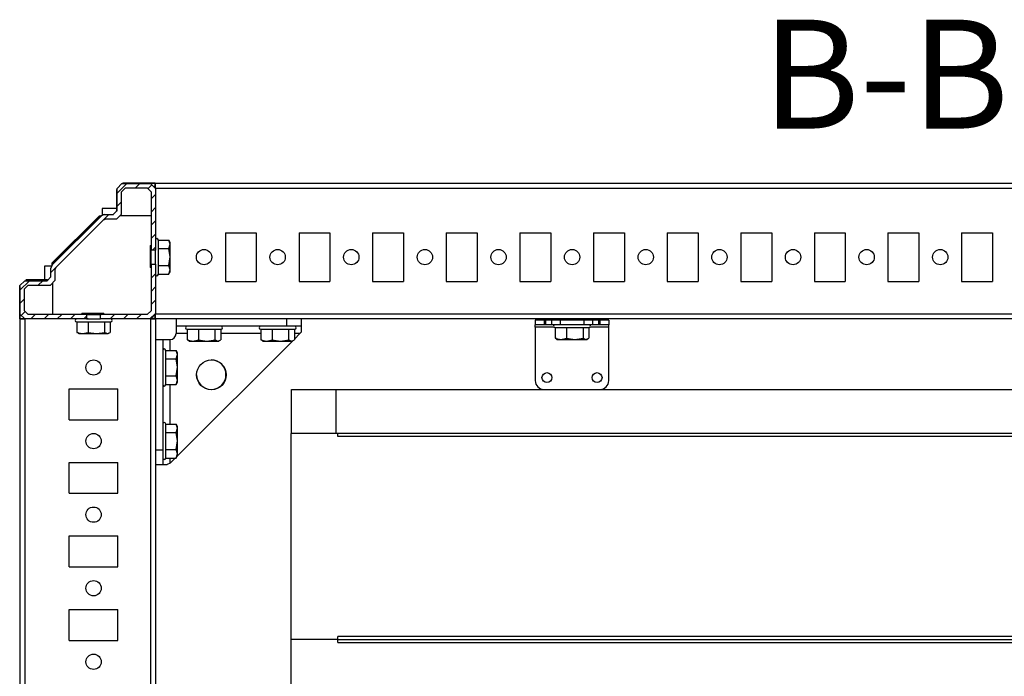
# Model space of a CAD drawing. Units: millimetres. Extents: x -2412 to 1819, y -2302 to 2894.
# Drawn here: x -1408 to -1074, y -2069 to -1846 of the extents above; entities that cross this region are included whole.
import ezdxf

# ---------------------------------------------------------------- set-up
doc = ezdxf.new("R2010")
doc.units = ezdxf.units.MM
doc.layers.add('OSNOVA', color=5, linetype='Continuous')
doc.styles.add('SLDTEXTSTYLE0', font='TXT', dxfattribs={"width": 0.7})

msp = doc.modelspace()

# ---------------------------------------------------------------- hatches: boundary and pattern name
at = {"linetype": 'Continuous', "lineweight": 18}
h = msp.add_hatch(dxfattribs=at)
h.set_pattern_fill('ANSI31', angle=3e-322, style=0)
h.paths.add_polyline_path([(-1372.063, -1902.967), (-1364.663, -1902.967), (-1363.363, -1904.267), (-1363.363, -1924.082), (-1361.863, -1924.082), (-1361.863, -1903.107), (-1363.504, -1901.467), (-1373.223, -1901.467), (-1374.863, -1903.107), (-1374.863, -1910.667), (-1376.163, -1911.967), (-1379.161, -1911.967), (-1380.19, -1912.393), (-1396.937, -1929.141), (-1397.363, -1930.17), (-1397.363, -1933.167), (-1398.663, -1934.467), (-1406.223, -1934.467), (-1407.863, -1936.107), (-1407.863, -1945.827), (-1406.223, -1947.467), (-1385.248, -1947.467), (-1385.248, -1945.967), (-1405.063, -1945.967), (-1406.363, -1944.667), (-1406.363, -1937.267), (-1405.063, -1935.967), (-1397.504, -1935.967), (-1395.863, -1934.327), (-1395.863, -1930.727), (-1395.483, -1929.807), (-1379.523, -1913.848), (-1378.604, -1913.467), (-1375.004, -1913.467), (-1373.363, -1911.827), (-1373.363, -1904.267)], flags=0)
h = msp.add_hatch(dxfattribs=at)
h.set_pattern_fill('ANSI31', angle=3e-322, style=0)
h.paths.add_polyline_path([(-1363.363, -1928.852), (-1363.363, -1944.667), (-1364.663, -1945.967), (-1380.478, -1945.967), (-1380.478, -1947.467), (-1363.504, -1947.467), (-1361.863, -1945.827), (-1361.863, -1928.852)], flags=0)

# ---------------------------------------------------------------- linework, layer by layer
at = {"color": 7, "linetype": 'Continuous', "lineweight": 25}
for p, q in [((-1373.223, -1901.467), (-1374.863, -1903.107)), ((-1373.223, -1901.467), (-1363.504, -1901.467)), ((-1373.002, -1901.467), (-1372.925, -1901.391)), ((-1372.894, -1901.387), (-1372.925, -1901.391)), ((-1372.894, -1901.387), (-1372.813, -1901.467)), ((-1371.376, -1901.373), (-1371.524, -1901.373)), ((-1361.926, -1901.373), (-1371.524, -1901.373)), ((-1362.003, -1901.449), (-1364.02, -1901.467)), ((-1361.863, -1903.107), (-1363.504, -1901.467)), ((-1362.016, -1902.954), (-1362.003, -1901.449)), ((-1362.003, -1901.449), (-1361.926, -1901.373)), ((-1361.926, -1901.373), (-1361.911, -1903.059)), ((-853.863, -1901.467), (-1361.863, -1901.467)), ((-1361.863, -1903.107), (-1361.863, -1901.467)), ((-1375.108, -1903.573), (-1375.108, -1910.727)), ((-1375.107, -1903.573), (-1375.108, -1903.573)), ((-1375.107, -1903.573), (-1375.005, -1903.47)), ((-1375.107, -1903.573), (-1375.013, -1903.667)), ((-1375.107, -1903.573), (-1375.107, -1910.727)), ((-1375.107, -1903.573), (-1375.107, -1903.573)), ((-1375.013, -1910.817), (-1375.013, -1903.667)), ((-1375.005, -1903.47), (-1374.863, -1903.329)), ((-1374.863, -1910.667), (-1374.863, -1903.107)), ((-1373.363, -1904.267), (-1372.063, -1902.967)), ((-1373.363, -1911.827), (-1373.363, -1904.267)), ((-1372.063, -1902.967), (-1364.663, -1902.967)), ((-1364.663, -1902.967), (-1363.363, -1904.267)), ((-1363.363, -1904.267), (-1363.363, -1924.082)), ((-1361.863, -1903.107), (-1361.863, -1924.082)), ((-853.863, -1903.107), (-1361.863, -1903.107)), ((-1396.937, -1929.141), (-1380.19, -1912.393)), ((-1379.161, -1911.967), (-1380.19, -1912.393)), ((-1375.108, -1909.917), (-1379.913, -1909.917)), ((-1379.913, -1909.917), (-1379.913, -1912.206)), ((-1379.161, -1911.967), (-1376.163, -1911.967)), ((-1376.347, -1911.967), (-1376.14, -1911.944)), ((-1374.863, -1910.667), (-1376.163, -1911.967)), ((-1375.124, -1910.927), (-1375.107, -1910.727)), ((-1375.066, -1910.732), (-1375.121, -1910.925)), ((-1375.004, -1913.467), (-1373.363, -1911.827)), ((-1380.913, -1912.417), (-1396.913, -1928.417)), ((-1396.543, -1928.547), (-1380.783, -1912.787)), ((-1396.449, -1928.586), (-1380.744, -1912.881)), ((-1395.483, -1929.807), (-1379.523, -1913.848)), ((-1380.913, -1912.417), (-1380.23, -1912.417)), ((-1380.783, -1912.787), (-1380.744, -1912.881)), ((-1379.523, -1913.848), (-1378.604, -1913.467)), ((-1378.604, -1913.467), (-1375.004, -1913.467)), ((-1363.363, -1912.467), (-1374.004, -1912.467)), ((-1338.113, -1918.217), (-1327.613, -1918.217)), ((-1338.113, -1918.217), (-1338.113, -1934.717)), ((-1327.613, -1918.217), (-1327.613, -1934.717)), ((-1313.113, -1918.217), (-1302.613, -1918.217)), ((-1313.113, -1918.217), (-1313.113, -1934.717)), ((-1302.613, -1918.217), (-1302.613, -1934.717)), ((-1288.113, -1918.217), (-1277.613, -1918.217)), ((-1288.113, -1918.217), (-1288.113, -1934.717)), ((-1277.613, -1918.217), (-1277.613, -1934.717)), ((-1263.113, -1918.217), (-1252.613, -1918.217)), ((-1263.113, -1918.217), (-1263.113, -1934.717)), ((-1252.613, -1918.217), (-1252.613, -1934.717)), ((-1238.113, -1918.217), (-1227.613, -1918.217)), ((-1238.113, -1918.217), (-1238.113, -1934.717)), ((-1227.613, -1918.217), (-1227.613, -1934.717)), ((-1213.113, -1918.217), (-1202.613, -1918.217)), ((-1213.113, -1918.217), (-1213.113, -1934.717)), ((-1202.613, -1918.217), (-1202.613, -1934.717)), ((-1188.113, -1918.217), (-1177.613, -1918.217)), ((-1188.113, -1918.217), (-1188.113, -1934.717)), ((-1177.613, -1918.217), (-1177.613, -1934.717)), ((-1163.113, -1918.217), (-1152.613, -1918.217)), ((-1163.113, -1918.217), (-1163.113, -1934.717)), ((-1152.613, -1918.217), (-1152.613, -1934.717)), ((-1138.113, -1918.217), (-1127.613, -1918.217)), ((-1138.113, -1918.217), (-1138.113, -1934.717)), ((-1127.613, -1918.217), (-1127.613, -1934.717)), ((-1113.113, -1918.217), (-1102.613, -1918.217)), ((-1113.113, -1918.217), (-1113.113, -1934.717)), ((-1102.613, -1918.217), (-1102.613, -1934.717)), ((-1088.113, -1918.217), (-1077.613, -1918.217)), ((-1088.113, -1918.217), (-1088.113, -1934.717)), ((-1077.613, -1918.217), (-1077.613, -1934.717)), ((-1360.863, -1920.694), (-1357.31, -1920.694)), ((-1356.863, -1922.099), (-1357.31, -1920.694)), ((-1357.31, -1923.503), (-1356.863, -1922.099)), ((-1356.863, -1921.467), (-1357.281, -1920.744)), ((-1356.863, -1922.099), (-1356.863, -1921.467)), ((-1356.863, -1926.39), (-1356.863, -1922.099)), ((-1363.684, -1922.467), (-1363.363, -1922.467)), ((-1363.684, -1922.467), (-1363.684, -1929.967)), ((-1363.363, -1923.467), (-1363.639, -1923.467)), ((-1361.863, -1924.082), (-1363.363, -1924.082)), ((-1363.363, -1928.852), (-1363.363, -1924.082)), ((-1361.863, -1928.852), (-1361.863, -1924.082)), ((-1360.863, -1923.503), (-1357.31, -1923.503)), ((-1356.863, -1926.39), (-1357.31, -1923.503)), ((-1396.913, -1929.101), (-1396.913, -1928.417)), ((-1396.449, -1928.586), (-1396.543, -1928.547)), ((-1363.363, -1928.852), (-1361.863, -1928.852)), ((-1363.363, -1928.852), (-1363.363, -1944.667)), ((-1361.863, -1928.852), (-1361.863, -1945.827)), ((-1361.863, -1929.079), (-1361.863, -1929.289)), ((-1357.31, -1929.276), (-1356.863, -1926.39)), ((-1356.863, -1930.758), (-1356.863, -1926.39)), ((-1399.413, -1934.223), (-1399.413, -1929.417)), ((-1399.413, -1929.417), (-1397.125, -1929.417)), ((-1396.937, -1929.141), (-1397.363, -1930.17)), ((-1397.363, -1933.167), (-1397.363, -1930.17)), ((-1395.863, -1930.727), (-1395.483, -1929.807)), ((-1395.863, -1934.327), (-1395.863, -1930.727)), ((-1363.363, -1929.967), (-1363.684, -1929.967)), ((-1363.639, -1929.467), (-1363.363, -1929.467)), ((-1360.863, -1929.276), (-1357.31, -1929.276)), ((-1360.863, -1932.24), (-1357.31, -1932.24)), ((-1356.863, -1930.758), (-1357.31, -1929.276)), ((-1357.31, -1932.24), (-1356.863, -1930.758)), ((-1357.281, -1932.19), (-1356.863, -1931.467)), ((-1356.863, -1931.467), (-1356.863, -1930.758)), ((-1406.223, -1934.467), (-1407.863, -1936.107)), ((-1406.223, -1934.467), (-1398.663, -1934.467)), ((-1405.86, -1934.326), (-1406.002, -1934.467)), ((-1405.86, -1934.326), (-1405.757, -1934.223)), ((-1405.758, -1934.223), (-1405.777, -1934.223)), ((-1405.758, -1934.223), (-1405.758, -1934.223)), ((-1398.603, -1934.223), (-1405.757, -1934.223)), ((-1405.757, -1934.223), (-1405.663, -1934.317)), ((-1405.757, -1934.223), (-1405.757, -1934.223)), ((-1405.663, -1934.317), (-1398.513, -1934.317)), ((-1397.363, -1933.167), (-1398.663, -1934.467)), ((-1398.603, -1934.223), (-1398.403, -1934.207)), ((-1398.603, -1934.223), (-1398.603, -1934.223)), ((-1398.302, -1934.178), (-1398.403, -1934.207)), ((-1397.504, -1935.967), (-1395.863, -1934.327)), ((-1397.386, -1933.19), (-1397.363, -1932.983)), ((-1396.863, -1935.327), (-1396.863, -1945.967)), ((-1338.113, -1934.717), (-1327.613, -1934.717)), ((-1313.113, -1934.717), (-1302.613, -1934.717)), ((-1288.113, -1934.717), (-1277.613, -1934.717)), ((-1263.113, -1934.717), (-1252.613, -1934.717)), ((-1238.113, -1934.717), (-1227.613, -1934.717)), ((-1213.113, -1934.717), (-1202.613, -1934.717)), ((-1188.113, -1934.717), (-1177.613, -1934.717)), ((-1163.113, -1934.717), (-1152.613, -1934.717)), ((-1138.113, -1934.717), (-1127.613, -1934.717)), ((-1113.113, -1934.717), (-1102.613, -1934.717)), ((-1088.113, -1934.717), (-1077.613, -1934.717)), ((-1407.958, -1937.871), (-1407.958, -1938.039)), ((-1407.957, -1937.871), (-1407.957, -1947.404)), ((-1407.957, -1937.871), (-1407.957, -1938.039)), ((-1407.939, -1936.405), (-1407.943, -1936.437)), ((-1407.943, -1936.437), (-1407.863, -1936.517)), ((-1407.939, -1936.405), (-1407.863, -1936.329)), ((-1407.863, -1945.827), (-1407.863, -1936.107)), ((-1406.363, -1937.267), (-1405.063, -1935.967)), ((-1406.363, -1944.667), (-1406.363, -1937.267)), ((-1405.063, -1935.967), (-1397.504, -1935.967)), ((-1407.881, -1947.327), (-1407.863, -1945.31)), ((-1407.863, -1945.827), (-1406.223, -1947.467)), ((-1405.063, -1945.967), (-1406.363, -1944.667)), ((-1379.363, -1945.646), (-1386.863, -1945.646)), ((-1386.863, -1945.967), (-1386.863, -1945.646)), ((-1385.863, -1945.691), (-1385.863, -1945.967)), ((-1379.863, -1945.967), (-1379.863, -1945.691)), ((-1379.363, -1945.646), (-1379.363, -1945.967)), ((-1363.363, -1944.667), (-1364.663, -1945.967)), ((-1363.504, -1947.467), (-1361.863, -1945.827)), ((-853.863, -1945.827), (-1361.863, -1945.827)), ((-1361.863, -1947.467), (-1361.863, -1945.827)), ((-1407.957, -1947.404), (-1407.881, -1947.327)), ((-1406.271, -1947.419), (-1407.957, -1947.404)), ((-1407.881, -1947.327), (-1406.376, -1947.314)), ((-1407.863, -1947.467), (-1407.863, -2255.467)), ((-1407.863, -1947.467), (-1406.223, -1947.467)), ((-1385.248, -1947.467), (-1406.223, -1947.467)), ((-1406.223, -1947.467), (-1406.223, -2255.467)), ((-1385.248, -1945.967), (-1405.063, -1945.967)), ((-1388.533, -1948.467), (-1388.533, -1952.02)), ((-1385.248, -1945.967), (-1385.248, -1947.467)), ((-1385.248, -1945.967), (-1380.478, -1945.967)), ((-1385.248, -1947.467), (-1380.478, -1947.467)), ((-1384.762, -1947.467), (-1385.073, -1947.467)), ((-1384.754, -1948.467), (-1384.754, -1952.02)), ((-1380.478, -1947.467), (-1380.478, -1945.967)), ((-1364.663, -1945.967), (-1380.478, -1945.967)), ((-1363.504, -1947.467), (-1380.478, -1947.467)), ((-1379.084, -1952.02), (-1379.084, -1948.467)), ((-1377.194, -1948.467), (-1377.194, -1952.02)), ((-1363.504, -1947.467), (-1363.504, -2255.467)), ((-1363.504, -1947.467), (-1361.863, -1947.467)), ((-1362.894, -1947.319), (-1363.355, -1947.319)), ((-1362.02, -1947.31), (-1363.346, -1947.31)), ((-1362.894, -1947.319), (-1362.894, -1947.467)), ((-1362.02, -1945.984), (-1362.02, -1947.31)), ((-1362.02, -1947.31), (-1361.863, -1947.467)), ((-1362.013, -1945.976), (-1362.013, -1946.435)), ((-1362.013, -1946.435), (-1361.863, -1946.435)), ((-1361.863, -1947.467), (-1361.863, -2255.467)), ((-853.863, -1947.467), (-1361.863, -1947.467)), ((-1354.863, -1947.467), (-1354.863, -1949.967)), ((-1317.363, -1947.467), (-1317.363, -1949.967)), ((-1312.363, -1947.467), (-1312.363, -1949.967)), ((-1232.913, -1947.917), (-1232.913, -1949.417)), ((-1229.913, -1947.917), (-1232.913, -1947.917)), ((-1229.913, -1947.917), (-1229.913, -1949.417)), ((-1229.413, -1947.917), (-1229.913, -1947.917)), ((-1229.413, -1947.917), (-1229.413, -1949.417)), ((-1227.413, -1947.917), (-1229.413, -1947.917)), ((-1227.413, -1947.917), (-1227.413, -1949.417)), ((-1224.413, -1947.917), (-1227.413, -1947.917)), ((-1224.413, -1947.917), (-1224.413, -1949.417)), ((-1216.413, -1947.917), (-1224.413, -1947.917)), ((-1223.413, -1947.467), (-1223.413, -1947.917)), ((-1217.413, -1947.917), (-1217.413, -1947.467)), ((-1216.413, -1947.917), (-1216.413, -1949.417)), ((-1213.413, -1947.917), (-1216.413, -1947.917)), ((-1213.413, -1947.917), (-1213.413, -1949.417)), ((-1211.413, -1947.917), (-1213.413, -1947.917)), ((-1211.413, -1947.917), (-1211.413, -1949.417)), ((-1210.913, -1947.917), (-1211.413, -1947.917)), ((-1210.913, -1947.917), (-1210.913, -1949.417)), ((-1207.913, -1947.917), (-1210.913, -1947.917)), ((-1207.913, -1947.917), (-1207.913, -1949.417)), ((-1388.533, -1952.02), (-1386.643, -1952.467)), ((-1388.144, -1952.204), (-1388.533, -1952.02)), ((-1388.155, -1952.299), (-1387.863, -1952.467)), ((-1387.863, -1952.467), (-1386.643, -1952.467)), ((-1386.643, -1952.467), (-1384.754, -1952.02)), ((-1386.643, -1952.467), (-1381.919, -1952.467)), ((-1384.754, -1952.02), (-1381.919, -1952.467)), ((-1381.919, -1952.467), (-1379.084, -1952.02)), ((-1381.919, -1952.467), (-1378.139, -1952.467)), ((-1379.084, -1952.02), (-1378.139, -1952.467)), ((-1378.139, -1952.467), (-1377.194, -1952.02)), ((-1378.139, -1952.467), (-1377.863, -1952.467)), ((-1377.863, -1952.467), (-1377.572, -1952.299)), ((-1317.363, -1949.967), (-1354.863, -1949.967)), ((-1354.863, -1949.967), (-1354.863, -1952.467)), ((-1351.033, -1952.467), (-1354.863, -1952.467)), ((-1351.033, -1950.967), (-1351.033, -1954.52)), ((-1347.254, -1950.967), (-1347.254, -1954.52)), ((-1341.584, -1954.52), (-1341.584, -1950.967)), ((-1339.694, -1950.967), (-1339.694, -1954.52)), ((-1326.033, -1952.467), (-1339.694, -1952.467)), ((-1326.033, -1950.967), (-1326.033, -1954.52)), ((-1322.254, -1950.967), (-1322.254, -1954.52)), ((-1312.363, -1949.967), (-1317.363, -1949.967)), ((-1316.584, -1954.52), (-1316.584, -1950.967)), ((-1314.694, -1950.967), (-1314.694, -1954.52)), ((-1312.863, -1952.467), (-1314.694, -1952.467)), ((-1312.863, -1952.467), (-1314.694, -1954.297)), ((-1312.363, -1951.967), (-1312.863, -1952.467)), ((-1312.363, -1949.967), (-1312.363, -1951.967)), ((-1229.913, -1949.417), (-1232.913, -1949.417)), ((-1232.913, -1950.267), (-1232.913, -1949.417)), ((-1226.57, -1950.267), (-1232.913, -1950.267)), ((-1232.913, -1950.267), (-1232.913, -1968.417)), ((-1229.413, -1949.417), (-1229.913, -1949.417)), ((-1227.413, -1949.417), (-1229.413, -1949.417)), ((-1224.413, -1949.417), (-1227.413, -1949.417)), ((-1226.076, -1950.417), (-1226.076, -1953.97)), ((-1216.413, -1949.417), (-1224.413, -1949.417)), ((-1222.267, -1950.417), (-1222.267, -1953.97)), ((-1216.605, -1950.417), (-1216.605, -1953.97)), ((-1213.413, -1949.417), (-1216.413, -1949.417)), ((-1214.751, -1950.417), (-1214.751, -1953.97)), ((-1207.913, -1950.267), (-1214.256, -1950.267)), ((-1211.413, -1949.417), (-1213.413, -1949.417)), ((-1210.913, -1949.417), (-1211.413, -1949.417)), ((-1207.913, -1949.417), (-1210.913, -1949.417)), ((-1207.913, -1950.267), (-1207.913, -1949.417)), ((-1207.913, -1968.417), (-1207.913, -1950.267)), ((-1361.863, -1954.467), (-1359.363, -1954.467)), ((-1359.363, -1954.467), (-1359.363, -1991.967)), ((-1359.363, -1954.467), (-1356.863, -1954.467)), ((-1356.863, -1958.194), (-1356.863, -1954.467)), ((-1315.363, -1954.967), (-1354.363, -1993.967)), ((-1351.033, -1954.52), (-1349.143, -1954.967)), ((-1350.644, -1954.704), (-1351.033, -1954.52)), ((-1350.655, -1954.799), (-1350.363, -1954.967)), ((-1350.363, -1954.967), (-1349.143, -1954.967)), ((-1349.143, -1954.967), (-1347.254, -1954.52)), ((-1349.143, -1954.967), (-1344.419, -1954.967)), ((-1347.254, -1954.52), (-1344.419, -1954.967)), ((-1344.419, -1954.967), (-1341.584, -1954.52)), ((-1344.419, -1954.967), (-1340.639, -1954.967)), ((-1341.584, -1954.52), (-1340.639, -1954.967)), ((-1340.639, -1954.967), (-1339.694, -1954.52)), ((-1340.639, -1954.967), (-1340.363, -1954.967)), ((-1340.363, -1954.967), (-1340.072, -1954.799)), ((-1326.033, -1954.52), (-1324.143, -1954.967)), ((-1325.644, -1954.704), (-1326.033, -1954.52)), ((-1325.655, -1954.799), (-1325.363, -1954.967)), ((-1325.363, -1954.967), (-1324.143, -1954.967)), ((-1324.143, -1954.967), (-1322.254, -1954.52)), ((-1324.143, -1954.967), (-1319.419, -1954.967)), ((-1322.254, -1954.52), (-1319.419, -1954.967)), ((-1319.419, -1954.967), (-1316.584, -1954.52)), ((-1319.419, -1954.967), (-1315.639, -1954.967)), ((-1316.584, -1954.52), (-1315.639, -1954.967)), ((-1315.639, -1954.967), (-1314.694, -1954.52)), ((-1315.639, -1954.967), (-1315.363, -1954.967)), ((-1315.363, -1954.967), (-1315.072, -1954.799)), ((-1226.076, -1953.97), (-1224.171, -1954.417)), ((-1225.694, -1954.154), (-1226.076, -1953.97)), ((-1225.737, -1954.23), (-1225.413, -1954.417)), ((-1225.413, -1954.417), (-1224.171, -1954.417)), ((-1224.171, -1954.417), (-1222.267, -1953.97)), ((-1224.171, -1954.417), (-1219.436, -1954.417)), ((-1222.267, -1953.97), (-1219.436, -1954.417)), ((-1219.436, -1954.417), (-1216.605, -1953.97)), ((-1219.436, -1954.417), (-1215.678, -1954.417)), ((-1216.605, -1953.97), (-1215.678, -1954.417)), ((-1215.678, -1954.417), (-1214.751, -1953.97)), ((-1215.678, -1954.417), (-1215.413, -1954.417)), ((-1215.413, -1954.417), (-1215.089, -1954.23)), ((-1358.363, -1958.194), (-1354.81, -1958.194)), ((-1354.363, -1959.599), (-1354.81, -1958.194)), ((-1354.363, -1958.967), (-1354.781, -1958.244)), ((-1354.363, -1959.599), (-1354.363, -1958.967)), ((-1358.363, -1961.003), (-1354.81, -1961.003)), ((-1354.81, -1961.003), (-1354.363, -1959.599)), ((-1354.363, -1963.89), (-1354.81, -1961.003)), ((-1354.363, -1963.89), (-1354.363, -1959.599)), ((-1354.81, -1966.776), (-1354.363, -1963.89)), ((-1354.363, -1968.258), (-1354.363, -1963.89)), ((-1358.363, -1966.776), (-1354.81, -1966.776)), ((-1354.363, -1968.258), (-1354.81, -1966.776)), ((-1354.81, -1969.74), (-1354.363, -1968.258)), ((-1354.781, -1969.69), (-1354.363, -1968.967)), ((-1354.363, -1968.967), (-1354.363, -1968.258)), ((-1391.113, -1981.717), (-1391.113, -1971.217)), ((-1391.113, -1971.217), (-1374.613, -1971.217)), ((-1374.613, -1981.717), (-1374.613, -1971.217)), ((-1358.363, -1969.74), (-1354.81, -1969.74)), ((-1356.863, -1983.194), (-1356.863, -1969.74)), ((-1315.613, -1986.417), (-1315.613, -1971.417)), ((-1315.613, -1971.417), (-1300.613, -1971.417)), ((-1300.613, -1971.417), (-1300.613, -1986.417)), ((-1300.613, -1971.417), (-915.213, -1971.417)), ((-1391.113, -1981.717), (-1374.613, -1981.717)), ((-1358.363, -1983.194), (-1354.81, -1983.194)), ((-1354.363, -1984.599), (-1354.81, -1983.194)), ((-1354.81, -1986.003), (-1354.363, -1984.599)), ((-1354.363, -1983.967), (-1354.781, -1983.244)), ((-1354.363, -1984.599), (-1354.363, -1983.967)), ((-1354.363, -1988.89), (-1354.363, -1984.599)), ((-1358.363, -1986.003), (-1354.81, -1986.003)), ((-1354.363, -1988.89), (-1354.81, -1986.003)), ((-1354.81, -1991.776), (-1354.363, -1988.89)), ((-1354.363, -1993.258), (-1354.363, -1988.89)), ((-1315.913, -1986.417), (-1315.913, -2056.417)), ((-1299.913, -1986.417), (-1315.913, -1986.417)), ((-1299.913, -1987.417), (-1299.913, -1986.417)), ((-915.913, -1986.417), (-1299.913, -1986.417)), ((-915.913, -1987.417), (-1299.913, -1987.417)), ((-1361.863, -1991.967), (-1359.363, -1991.967)), ((-1359.363, -1991.967), (-1359.363, -1996.967)), ((-1358.363, -1991.776), (-1354.81, -1991.776)), ((-1354.363, -1993.258), (-1354.81, -1991.776)), ((-1358.363, -1994.74), (-1354.81, -1994.74)), ((-1356.863, -1996.467), (-1356.863, -1994.74)), ((-1355.136, -1994.74), (-1356.863, -1996.467)), ((-1354.81, -1994.74), (-1354.363, -1993.258)), ((-1354.781, -1994.69), (-1354.363, -1993.967)), ((-1354.363, -1993.967), (-1354.363, -1993.258)), ((-1391.113, -2006.717), (-1391.113, -1996.217)), ((-1391.113, -1996.217), (-1374.613, -1996.217)), ((-1374.613, -2006.717), (-1374.613, -1996.217)), ((-1361.863, -1996.967), (-1359.363, -1996.967)), ((-1359.363, -1996.967), (-1357.899, -1996.967)), ((-1356.863, -1996.467), (-1357.899, -1996.967)), ((-1391.113, -2006.717), (-1374.613, -2006.717)), ((-1391.113, -2031.717), (-1391.113, -2021.217)), ((-1391.113, -2021.217), (-1374.613, -2021.217)), ((-1374.613, -2031.717), (-1374.613, -2021.217)), ((-1391.113, -2031.717), (-1374.613, -2031.717)), ((-1391.113, -2056.717), (-1391.113, -2046.217)), ((-1391.113, -2046.217), (-1374.613, -2046.217)), ((-1374.613, -2056.717), (-1374.613, -2046.217)), ((-1299.913, -2056.417), (-1299.913, -2055.417)), ((-915.913, -2055.417), (-1299.913, -2055.417)), ((-1391.113, -2056.717), (-1374.613, -2056.717)), ((-1315.913, -2056.417), (-1315.913, -2186.417)), ((-1299.913, -2056.417), (-1315.913, -2056.417)), ((-1299.913, -2057.417), (-1299.913, -2056.417)), ((-1299.913, -2056.417), (-915.913, -2056.417)), ((-1299.913, -2057.417), (-915.913, -2057.417))]:
    msp.add_line(p, q, dxfattribs=at)
at = {"color": 8, "linetype": 'Continuous', "lineweight": 25}
for p, q in [((-1376.318, -1911.967), (-1376.147, -1911.951)), ((-1375.107, -1910.727), (-1375.016, -1910.819)), ((-1375.107, -1910.727), (-1375.107, -1910.727)), ((-1398.511, -1934.315), (-1398.603, -1934.223)), ((-1397.379, -1933.183), (-1397.363, -1933.012))]:
    msp.add_line(p, q, dxfattribs=at)
at = {"color": 7, "linetype": 'Continuous', "lineweight": 25}
for centre, radius in [((-1345.363, -1926.467), 2.6), ((-1320.363, -1926.467), 2.6), ((-1295.363, -1926.467), 2.6), ((-1270.363, -1926.467), 2.6), ((-1245.363, -1926.467), 2.6), ((-1220.363, -1926.467), 2.6), ((-1195.363, -1926.467), 2.6), ((-1170.363, -1926.467), 2.6), ((-1145.363, -1926.467), 2.6), ((-1120.363, -1926.467), 2.6), ((-1095.363, -1926.467), 2.6), ((-1382.863, -1963.967), 2.6), ((-1342.863, -1966.467), 5.05), ((-1228.913, -1967.417), 1.7), ((-1211.913, -1967.417), 1.7), ((-1382.863, -1988.967), 2.6), ((-1382.863, -2013.967), 2.6), ((-1382.863, -2038.967), 2.6), ((-1382.863, -2063.967), 2.6)]:
    msp.add_circle(centre, radius, dxfattribs=at)
for centre, radius, start, end in [((-1361.363, -1920.667), 0.5, 360, 180), ((-1361.363, -1932.267), 0.5, 180, 0), ((-1405.758, -1936.423), 2.2, 90, 90.5), ((-1388.663, -1947.967), 0.5, 90, 270), ((-1377.063, -1947.967), 0.5, 270, 90), ((-1356.863, -1952.467), 2, 270, 0), ((-1351.163, -1950.467), 0.5, 90, 270), ((-1339.563, -1950.467), 0.5, 270, 90), ((-1326.163, -1950.467), 0.5, 90, 270), ((-1314.563, -1950.467), 0.5, 270, 90), ((-1226.213, -1949.917), 0.5, 90, 270), ((-1214.613, -1949.917), 0.5, 270, 90), ((-1358.863, -1958.167), 0.5, 360, 180), ((-1342.913, -1966.417), 5, 0, 89.71222), ((-1342.913, -1966.417), 5, 180.28764, 0), ((-1229.913, -1968.417), 3, 180, 270), ((-1210.913, -1968.417), 3, 270, 0), ((-1358.863, -1969.767), 0.5, 180, 0), ((-1358.863, -1983.167), 0.5, 360, 180), ((-1358.863, -1994.767), 0.5, 180, 0)]:
    msp.add_arc(centre, radius, start, end, dxfattribs=at)
for centre, major_axis, ratio, start_param, end_param in [((-1368.701, -1901.409), (4.224, -0.018), 0.0075792, 2.302696, 3.0193479), ((-1361.926, -1903.573), (0, 2.2), 0.0087269, 0, 0.0087266), ((-1372.813, -1903.667), (1.556, -1.556), 0.9999239, 3.8373308, 3.9269527), ((-1378.764, -1914.861), (-1.072, 2.587), 0.9999554, 0.209211, 0.3926833), ((-1394.469, -1930.566), (-2.587, 1.072), 0.9999554, 5.890502, 6.0739743), ((-1405.663, -1936.517), (1.556, -1.556), 0.9999239, 2.3562326, 2.4458545), ((-1407.921, -1940.629), (-0.018, 4.224), 0.0076015, 0.1228391, 0.8593057)]:
    msp.add_ellipse(centre, major_axis=major_axis, ratio=ratio, start_param=start_param, end_param=end_param, dxfattribs=at)
for points, knots in [([(-1379.49, -1912.103), (-1379.621, -1912.123), (-1380.116, -1912.196), (-1380.501, -1912.536), (-1380.783, -1912.787)], [0, 0, 0, 0, 0.2642475, 1, 1, 1, 1]), ([(-1360.863, -1929.289), (-1360.863, -1928.614), (-1360.863, -1927.575), (-1360.863, -1926.043), (-1360.863, -1924.868), (-1360.863, -1923.759), (-1360.863, -1922.487), (-1360.863, -1921.291), (-1360.863, -1920.694), (-1360.863, -1920.694), (-1360.863, -1920.694)], [0, 0, 0, 0, 0.1809724, 0.2783931, 0.3778811, 0.4773692, 0.5747898, 0.7557623, 0.9367347, 1, 1, 1, 1]), ([(-1396.543, -1928.547), (-1396.794, -1928.83), (-1397.134, -1929.214), (-1397.207, -1929.709), (-1397.227, -1929.84)], [0, 0, 0, 0, 0.7357525, 1, 1, 1, 1]), ([(-1360.863, -1932.24), (-1360.863, -1932.247), (-1360.863, -1932.276), (-1360.863, -1932.075), (-1360.863, -1931.642), (-1360.863, -1930.81), (-1360.863, -1929.888), (-1360.863, -1929.289)], [0, 0, 0, 0, 0.0667717, 0.2612649, 0.4557581, 0.6462096, 1, 1, 1, 1]), ([(-1388.658, -1948.467), (-1388.618, -1948.467), (-1388.537, -1948.467), (-1388.116, -1948.467), (-1387.488, -1948.467), (-1386.447, -1948.467), (-1385.426, -1948.467), (-1384.762, -1948.467)], [0, 0, 0, 0, 0.16948915, 0.34257511, 0.51566107, 0.68515022, 1, 1, 1, 1]), ([(-1384.762, -1948.467), (-1384.048, -1948.467), (-1382.948, -1948.467), (-1381.435, -1948.467), (-1380.314, -1948.467), (-1379.296, -1948.467), (-1378.2, -1948.467), (-1377.247, -1948.467), (-1377.15, -1948.467), (-1377.105, -1948.467)], [0, 0, 0, 0, 0.1975532, 0.3038996, 0.4125028, 0.521106, 0.6274524, 0.8250056, 1, 1, 1, 1]), ([(-1351.158, -1950.967), (-1351.118, -1950.967), (-1351.037, -1950.967), (-1350.616, -1950.967), (-1349.988, -1950.967), (-1348.947, -1950.967), (-1347.926, -1950.967), (-1347.262, -1950.967)], [0, 0, 0, 0, 0.1694892, 0.3425751, 0.5156611, 0.6851502, 1, 1, 1, 1]), ([(-1347.262, -1950.967), (-1346.548, -1950.967), (-1345.448, -1950.967), (-1343.935, -1950.967), (-1342.814, -1950.967), (-1341.796, -1950.967), (-1340.7, -1950.967), (-1339.747, -1950.967), (-1339.65, -1950.967), (-1339.605, -1950.967)], [0, 0, 0, 0, 0.1975532, 0.3038996, 0.4125028, 0.521106, 0.6274524, 0.8250056, 1, 1, 1, 1]), ([(-1326.158, -1950.967), (-1326.118, -1950.967), (-1326.037, -1950.967), (-1325.616, -1950.967), (-1324.988, -1950.967), (-1323.947, -1950.967), (-1322.926, -1950.967), (-1322.262, -1950.967)], [0, 0, 0, 0, 0.1694892, 0.3425751, 0.5156611, 0.6851502, 1, 1, 1, 1]), ([(-1322.262, -1950.967), (-1321.548, -1950.967), (-1320.448, -1950.967), (-1318.935, -1950.967), (-1317.814, -1950.967), (-1316.796, -1950.967), (-1315.7, -1950.967), (-1314.747, -1950.967), (-1314.65, -1950.967), (-1314.605, -1950.967)], [0, 0, 0, 0, 0.1975532, 0.3038996, 0.4125028, 0.521106, 0.6274524, 0.8250056, 1, 1, 1, 1]), ([(-1226.102, -1950.417), (-1225.883, -1950.417), (-1225.547, -1950.417), (-1224.574, -1950.417), (-1223.658, -1950.417), (-1222.6, -1950.417), (-1221.138, -1950.417), (-1219.253, -1950.417), (-1217.506, -1950.417), (-1216.319, -1950.417), (-1215.552, -1950.417), (-1215.01, -1950.417), (-1214.64, -1950.417), (-1214.692, -1950.417), (-1214.716, -1950.417)], [0, 0, 0, 0, 0.1277077, 0.196455, 0.2666612, 0.3368674, 0.4056147, 0.5333224, 0.6610301, 0.7297774, 0.7999836, 0.8701898, 0.9389371, 1, 1, 1, 1]), ([(-1358.363, -1966.789), (-1358.363, -1966.114), (-1358.363, -1965.075), (-1358.363, -1963.543), (-1358.363, -1962.368), (-1358.363, -1961.259), (-1358.363, -1959.987), (-1358.363, -1958.791), (-1358.363, -1958.194), (-1358.363, -1958.194), (-1358.363, -1958.194)], [0, 0, 0, 0, 0.1809724, 0.2783931, 0.3778811, 0.4773692, 0.5747898, 0.7557623, 0.9367347, 1, 1, 1, 1]), ([(-1358.363, -1969.74), (-1358.363, -1969.747), (-1358.363, -1969.776), (-1358.363, -1969.575), (-1358.363, -1969.142), (-1358.363, -1968.31), (-1358.363, -1967.388), (-1358.363, -1966.789)], [0, 0, 0, 0, 0.0667717, 0.2612649, 0.4557581, 0.6462096, 1, 1, 1, 1]), ([(-1358.363, -1991.789), (-1358.363, -1991.114), (-1358.363, -1990.075), (-1358.363, -1988.543), (-1358.363, -1987.368), (-1358.363, -1986.259), (-1358.363, -1984.987), (-1358.363, -1983.791), (-1358.363, -1983.194), (-1358.363, -1983.194), (-1358.363, -1983.194)], [0, 0, 0, 0, 0.1809724, 0.2783931, 0.3778811, 0.4773692, 0.5747898, 0.7557623, 0.9367347, 1, 1, 1, 1]), ([(-1358.363, -1994.74), (-1358.363, -1994.747), (-1358.363, -1994.776), (-1358.363, -1994.575), (-1358.363, -1994.142), (-1358.363, -1993.31), (-1358.363, -1992.388), (-1358.363, -1991.789)], [0, 0, 0, 0, 0.0667717, 0.2612649, 0.4557581, 0.6462096, 1, 1, 1, 1])]:
    msp.add_open_spline(points, degree=3, knots=knots, dxfattribs=at)

# ---------------------------------------------------------------- texts
at = {"layer": 'OSNOVA', "insert": (-1113.925, -1845.793), "char_height": 37, "attachment_point": 2, "style": 'SLDTEXTSTYLE0'}
msp.add_mtext('B-B', dxfattribs=at)

doc.saveas('drawing.dxf')
